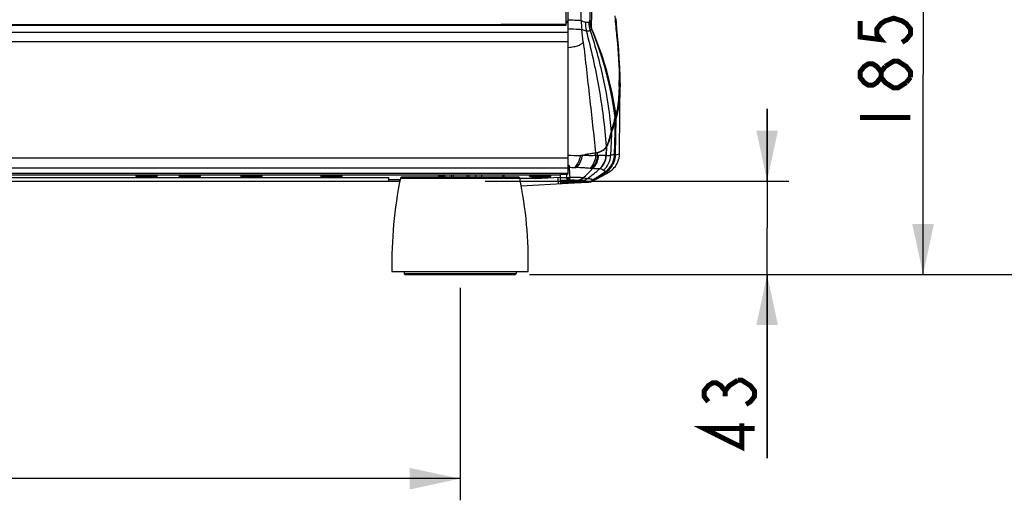
# Model space of a CAD drawing. Units: millimetres. Extents: x 0 to 420, y 0 to 297.
# Drawn here: x 143 to 211, y 166 to 199 of the extents above; entities that cross this region are included whole.
import ezdxf

# ---------------------------------------------------------------- set-up
doc = ezdxf.new("R2010")
doc.units = ezdxf.units.MM
doc.header["$LTSCALE"] = 23.1
doc.layers.get('0').update_dxf_attribs({"linetype": 'CONTINUOUS'})
doc.styles.get("Standard").update_dxf_attribs({"font": 'txt', "width": 0.85})
doc.dimstyles.new('DIMSTYLE_1', dxfattribs={"dimtxt": 3.5, "dimasz": 3.5, "dimexe": 0.18, "dimexo": 0.0625, "dimgap": 0.09, "dimtad": 1, "dimdec": 0, "dimlfac": 6.666667, "dimdsep": 46, "dimtxsty": 'STANDARD', "dimblk": '_FILLED', "dimblk1": '_FILLED', "dimblk2": '_FILLED', "dimcen": 0.09, "dimadec": 0, "dimazin": 0, "dimtp": 0.3, "dimtm": 0.3, "dimtfac": 1, "dimtdec": 0, "dimtofl": 0, "dimtmove": 0, "dimatfit": 3, "dimldrblk": '_FILLED', "dimfxl": 1, "dimtolj": 1, "dimarcsym": 0})
doc.dimstyles.new('DIMSTYLE_2', dxfattribs={"dimtxt": 3.5, "dimasz": 3.5, "dimexe": 0.18, "dimexo": 0.0625, "dimgap": 0.09, "dimtad": 1, "dimdec": 0, "dimlfac": 6.666667, "dimdsep": 46, "dimtxsty": 'STANDARD', "dimblk": '_FILLED', "dimblk1": '_FILLED', "dimblk2": '_FILLED', "dimcen": 0.09, "dimadec": 0, "dimazin": 0, "dimtp": 0.5, "dimtm": 0.5, "dimtfac": 1, "dimtdec": 0, "dimtofl": 0, "dimtmove": 0, "dimatfit": 3, "dimldrblk": '_FILLED', "dimfxl": 1, "dimtolj": 1, "dimarcsym": 0})
doc.dimstyles.new('DIMSTYLE_3', dxfattribs={"dimtxt": 3.5, "dimasz": 3.5, "dimexe": 0.18, "dimexo": 0.0625, "dimgap": 0.09, "dimtad": 1, "dimdec": 0, "dimlfac": 6.666667, "dimdsep": 46, "dimtxsty": 'STANDARD', "dimblk": '_FILLED', "dimblk1": '_FILLED', "dimblk2": '_FILLED', "dimcen": 0.09, "dimadec": 0, "dimazin": 0, "dimtp": 0.8, "dimtm": 0.8, "dimtfac": 1, "dimtdec": 0, "dimtofl": 0, "dimtmove": 0, "dimatfit": 3, "dimldrblk": '_FILLED', "dimfxl": 1, "dimtolj": 1, "dimarcsym": 0})

# ---------------------------------------------------------------- blocks, each defined once
blk = doc.blocks.new('_FILLED')
at = {"color": 0, "linetype": 'BYBLOCK'}
blk.add_solid([(0, 0), (-1, 0.214), (-1, -0.214)], dxfattribs=at)
blk = doc.blocks.new('*D2')
at = {"color": 2, "linetype": 'CONTINUOUS'}
for p, q in [((47.627, 180.674), (47.627, 166.027)), ((173.628, 180.749), (173.628, 166.027)), ((47.627, 167.527), (110.627, 167.527)), ((173.628, 167.527), (110.627, 167.527))]:
    blk.add_line(p, q, dxfattribs=at)
at = {"color": 2, "linetype": 'CONTINUOUS', "xscale": 3.5, "yscale": 3.5, "zscale": 3.5, "rotation": 180}
blk.add_blockref('_FILLED', (47.627, 167.527), dxfattribs=at)
at = {"color": 2, "linetype": 'CONTINUOUS', "xscale": 3.5, "yscale": 3.5, "zscale": 3.5}
blk.add_blockref('_FILLED', (173.628, 167.527), dxfattribs=at)
blk = doc.blocks.new('*D6')
at = {"color": 2, "linetype": 'CONTINUOUS'}
for p, q in [((194.925, 188.154), (194.925, 193.154)), ((194.925, 193.154), (194.925, 184.914)), ((175.377, 188.154), (196.425, 188.154)), ((194.925, 168.954), (194.925, 184.914)), ((178.437, 181.674), (196.425, 181.674)), ((194.925, 181.674), (194.925, 168.954))]:
    blk.add_line(p, q, dxfattribs=at)
at = {"color": 2, "linetype": 'CONTINUOUS', "xscale": 3.5, "yscale": 3.5, "zscale": 3.5}
for p, rotation in [((194.925, 188.154), 270), ((194.925, 181.674), 90)]:
    blk.add_blockref('_FILLED', p, dxfattribs=dict(at, rotation=rotation))
blk = doc.blocks.new('*D7')
at = {"color": 2, "linetype": 'CONTINUOUS'}
for p, q in [((181.977, 209.409), (207.243, 209.409)), ((205.743, 209.409), (205.743, 195.542)), ((205.743, 181.674), (205.743, 195.542)), ((178.437, 181.674), (207.243, 181.674))]:
    blk.add_line(p, q, dxfattribs=at)
at = {"color": 2, "linetype": 'CONTINUOUS', "xscale": 3.5, "yscale": 3.5, "zscale": 3.5}
for p, rotation in [((205.743, 209.409), 90), ((205.743, 181.674), 270)]:
    blk.add_blockref('_FILLED', p, dxfattribs=dict(at, rotation=rotation))
blk = doc.blocks.new('*D8')
at = {"color": 2, "linetype": 'CONTINUOUS'}
for p, q in [((182.127, 251.39), (219.374, 251.39)), ((217.874, 251.39), (217.874, 216.532)), ((217.874, 181.674), (217.874, 216.532)), ((178.437, 181.674), (219.374, 181.674))]:
    blk.add_line(p, q, dxfattribs=at)
at = {"color": 2, "linetype": 'CONTINUOUS', "xscale": 3.5, "yscale": 3.5, "zscale": 3.5}
for p, rotation in [((217.874, 251.39), 90), ((217.874, 181.674), 270)]:
    blk.add_blockref('_FILLED', p, dxfattribs=dict(at, rotation=rotation))

msp = doc.modelspace()

# ---------------------------------------------------------------- linework, layer by layer
at = {"color": 7, "linetype": 'CONTINUOUS'}
for p, q in [((180.977, 198.973), (180.977, 209.409)), ((181.127, 188.681), (181.127, 209.441)), ((182.626, 207.702), (182.625, 199.312)), ((40.277, 198.973), (180.977, 198.973)), ((180.977, 199.021), (176.477, 199.021)), ((180.977, 199.252), (181.127, 199.252)), ((184.4, 192.348), (184.346, 190.005)), ((184.115, 191.56), (184.115, 191.562)), ((183.791, 190.585), (183.791, 190.585)), ((183.793, 190.556), (183.793, 190.556)), ((183.746, 189.922), (183.745, 189.922)), ((180.56, 188.574), (40.697, 188.574)), ((151.127, 188.513), (151.127, 188.529)), ((152.627, 188.513), (152.627, 188.529)), ((154.127, 188.513), (154.127, 188.529)), ((155.627, 188.513), (155.627, 188.529)), ((158.402, 188.513), (158.402, 188.529)), ((159.902, 188.513), (159.902, 188.529)), ((163.952, 188.513), (163.952, 188.529)), ((165.452, 188.513), (165.452, 188.529)), ((172.127, 188.513), (172.127, 188.529)), ((172.539, 188.424), (172.539, 188.574)), ((172.542, 188.574), (172.542, 188.424)), ((173.023, 188.424), (173.023, 188.574)), ((173.145, 188.574), (173.145, 188.424)), ((174.108, 188.424), (174.108, 188.574)), ((174.23, 188.574), (174.23, 188.424)), ((174.712, 188.424), (174.712, 188.574)), ((174.714, 188.424), (174.714, 188.574)), ((175.127, 188.419), (175.127, 188.574)), ((178.427, 188.513), (178.427, 188.529)), ((179.927, 188.513), (179.927, 188.529)), ((180.557, 188.576), (180.557, 188.047)), ((180.602, 188.63), (181.04, 188.641)), ((181.04, 188.641), (181.083, 188.643)), ((51.806, 188.154), (169.448, 188.154)), ((52.577, 188.394), (168.677, 188.394)), ((168.677, 188.154), (168.677, 188.394)), ((168.677, 188.274), (169.489, 188.274)), ((177.691, 188.424), (169.563, 188.424)), ((179.432, 188.394), (178.922, 188.394)), ((180.704, 188.048), (180.979, 188.053)), ((181.116, 188.156), (181.116, 188.136)), ((181.116, 188.055), (181.116, 188.052)), ((181.136, 188.156), (181.137, 188.137)), ((181.137, 188.137), (181.137, 188.134)), ((181.137, 188.053), (181.137, 188.052)), ((181.137, 188.052), (181.137, 188.052)), ((181.137, 188.052), (181.137, 188.052)), ((181.137, 188.052), (181.137, 188.051)), ((181.137, 188.051), (181.137, 188.049)), ((168.902, 181.899), (178.352, 181.899))]:
    msp.add_line(p, q, dxfattribs=at)
at = {"color": 6, "linetype": 'CONTINUOUS'}
for p, q in [((181.116, 199.252), (181.116, 201.883)), ((182.627, 199.243), (182.626, 199.269)), ((182.627, 199.269), (182.627, 199.312)), ((184.51, 198.713), (184.443, 199.422)), ((176.627, 188.574), (176.627, 188.424)), ((183.66, 188.602), (183.805, 188.685)), ((183.805, 188.685), (183.959, 188.777)), ((177.869, 187.829), (181.13, 188)), ((178.877, 188.333), (180.553, 188.421)), ((180.402, 188.413), (180.426, 187.963)), ((181.128, 188.05), (181.131, 188)), ((181.138, 188.037), (181.136, 188.017)), ((182.476, 188.071), (182.5, 188.07)), ((182.476, 188.071), (182.476, 188.071)), ((182.5, 188.072), (182.564, 188.08)), ((182.5, 188.07), (182.502, 188.07)), ((182.564, 188.08), (182.629, 188.093)), ((182.761, 188.14), (182.908, 188.21)), ((182.782, 188.164), (182.81, 188.18)), ((169.742, 181.899), (169.742, 181.749)), ((177.512, 181.899), (177.512, 181.749))]:
    msp.add_line(p, q, dxfattribs=at)
at = {"color": 9, "linetype": 'CONTINUOUS'}
for p, q in [((184.351, 199.605), (184.377, 199.342)), ((44.777, 199.021), (176.477, 199.021)), ((181.127, 199.124), (180.977, 199.124)), ((182.627, 199.269), (182.626, 199.269)), ((182.725, 198.791), (182.724, 198.79)), ((182.748, 198.739), (182.725, 198.791)), ((40.127, 198.485), (181.127, 198.485)), ((182.743, 198.738), (182.743, 198.738)), ((181.127, 197.814), (40.127, 197.814)), ((181.127, 197.426), (181.135, 197.426)), ((184.724, 194.936), (184.724, 194.935)), ((184.289, 193.264), (184.288, 193.272)), ((184.326, 192.324), (184.346, 192.401)), ((184.345, 190.005), (184.4, 192.349)), ((184.346, 192.401), (184.388, 192.564)), ((184.389, 192.564), (184.388, 192.564)), ((184.456, 192.508), (184.395, 192.51)), ((184.4, 192.348), (184.4, 192.349)), ((184.404, 190.004), (184.456, 192.508)), ((184.119, 191.433), (184.065, 189.932)), ((184.119, 191.435), (184.133, 191.481)), ((184.133, 191.481), (184.153, 191.548)), ((184.153, 191.548), (184.154, 191.55)), ((183.789, 190.579), (183.791, 190.584)), ((182.096, 189.958), (182.096, 189.941)), ((183.017, 189.928), (183.025, 190.109)), ((183.13, 190.131), (183.133, 189.933)), ((183.768, 190.491), (183.746, 189.922)), ((183.793, 190.527), (183.769, 189.921)), ((184.346, 190.005), (184.345, 190.005)), ((184.403, 189.974), (184.345, 189.976)), ((184.403, 189.974), (184.686, 190.05)), ((184.403, 189.974), (184.404, 190.004)), ((40.127, 189.768), (181.127, 189.768)), ((181.127, 189.054), (40.127, 189.054)), ((40.127, 188.709), (181.127, 188.709)), ((152.627, 188.529), (151.127, 188.529)), ((151.127, 188.513), (152.627, 188.513)), ((155.627, 188.529), (154.127, 188.529)), ((154.127, 188.513), (155.627, 188.513)), ((159.902, 188.529), (158.402, 188.529)), ((158.402, 188.513), (159.902, 188.513)), ((165.452, 188.529), (163.952, 188.529)), ((163.952, 188.513), (165.452, 188.513)), ((172.539, 188.529), (172.127, 188.529)), ((172.127, 188.513), (172.539, 188.513)), ((179.927, 188.529), (178.427, 188.529)), ((178.427, 188.513), (179.927, 188.513)), ((183.307, 188.997), (183.306, 188.997)), ((183.609, 188.747), (183.633, 188.763)), ((183.725, 188.829), (183.725, 188.829)), ((183.761, 188.776), (183.96, 188.777)), ((151.161, 188.469), (152.593, 188.469)), ((154.161, 188.469), (155.593, 188.469)), ((158.436, 188.469), (159.868, 188.469)), ((163.986, 188.469), (165.418, 188.469)), ((169.489, 188.364), (177.764, 188.364)), ((172.161, 188.469), (172.539, 188.469)), ((178.461, 188.469), (179.893, 188.469)), ((180.557, 188.396), (181.015, 188.403)), ((180.557, 188.222), (181.113, 188.232)), ((180.557, 188.183), (181.116, 188.193)), ((180.557, 188.146), (181.116, 188.156)), ((181.116, 188.232), (181.116, 188.157)), ((181.133, 188), (182.455, 188.07)), ((181.136, 188.156), (182.085, 188.206)), ((181.137, 188.194), (181.769, 188.227)), ((181.137, 188.049), (182.449, 188.118)), ((181.755, 188.227), (181.769, 188.227)), ((182.085, 188.206), (182.085, 188.206)), ((182.156, 188.374), (182.171, 188.373)), ((182.446, 188.121), (182.449, 188.118)), ((182.479, 188.345), (182.48, 188.345)), ((182.761, 188.14), (182.782, 188.164)), ((182.765, 188.21), (182.772, 188.195)), ((182.787, 188.222), (182.787, 188.222)), ((169.742, 181.749), (177.512, 181.749)), ((169.817, 181.674), (177.437, 181.674))]:
    msp.add_line(p, q, dxfattribs=at)
at = {"color": 2, "linetype": 'CONTINUOUS', "const_width": 0.35}
for points in [[(201.368, 199.26), (201.368, 198.145), (202.826, 197.959), (202.535, 198.331), (202.535, 198.702), (202.826, 199.074), (203.118, 199.26), (203.701, 199.446), (204.285, 199.26), (204.576, 199.074), (204.868, 198.702), (204.868, 198.331), (204.576, 197.959), (204.285, 197.773)], [(202.826, 195.356), (202.535, 194.984), (202.243, 194.798), (201.951, 194.798), (201.66, 194.984), (201.368, 195.356), (201.368, 195.727), (201.66, 196.099), (201.951, 196.285), (202.243, 196.285), (202.535, 196.099), (202.826, 195.727)], [(204.576, 194.984), (203.993, 194.612), (203.701, 194.612), (203.41, 194.798), (203.118, 194.984), (202.826, 195.356), (202.826, 195.727), (203.118, 196.099)], [(203.118, 196.099), (203.701, 196.471), (203.993, 196.471), (204.285, 196.285), (204.576, 196.099), (204.868, 195.727), (204.868, 195.356)], [(204.868, 195.356), (204.576, 194.984)], [(201.368, 192.567), (204.868, 192.567)], [(190.841, 172.859), (190.55, 173.231), (190.55, 173.602), (190.841, 173.974), (191.133, 174.16), (191.425, 174.16), (191.716, 173.974), (192.008, 173.602), (192.3, 173.974), (192.883, 174.346)], [(192.883, 174.346), (193.175, 174.346), (193.466, 174.16), (193.758, 173.974), (194.05, 173.602), (194.05, 173.231), (193.758, 172.859), (193.466, 172.673)], [(192.008, 173.231), (192.008, 173.602)], [(194.05, 170.999), (190.55, 170.999), (193.175, 169.698), (193.175, 171.371)]]:
    msp.add_lwpolyline(points, dxfattribs=at)
at = {"color": 7, "linetype": 'CONTINUOUS'}
for points in [[(182.743, 198.738), (182.729, 198.773), (182.702, 198.851), (182.679, 198.928), (182.66, 199.004), (182.645, 199.078), (182.634, 199.151), (182.628, 199.222), (182.625, 199.291), (182.625, 199.312)], [(184.389, 192.564), (184.301, 193.196), (184.184, 193.885), (184.045, 194.578), (183.883, 195.275), (183.697, 195.975), (183.488, 196.677), (183.256, 197.38), (183, 198.085), (182.743, 198.738)], [(182.787, 188.222), (182.865, 188.268), (182.986, 188.34), (183.105, 188.413), (183.221, 188.487), (183.336, 188.561), (183.448, 188.636), (183.558, 188.711), (183.665, 188.786), (183.725, 188.829)]]:
    msp.add_lwpolyline(points, dxfattribs=at)
at = {"color": 6, "linetype": 'CONTINUOUS'}
for points in [[(184.724, 194.936), (184.721, 195.438), (184.703, 196.037), (184.672, 196.66), (184.628, 197.311), (184.574, 197.994), (184.51, 198.713)], [(184.686, 190.05), (184.708, 192.934), (184.724, 194.935)], [(183.959, 188.777), (183.987, 188.794), (184.046, 188.833), (184.11, 188.881), (184.18, 188.939), (184.253, 189.008), (184.325, 189.087), (184.395, 189.175), (184.462, 189.274), (184.523, 189.382), (184.576, 189.498), (184.62, 189.621), (184.654, 189.754), (184.676, 189.893), (184.686, 190.05)], [(182.908, 188.21), (183.061, 188.285), (183.213, 188.361), (183.364, 188.44), (183.512, 188.52), (183.66, 188.602)], [(182.629, 188.093), (182.692, 188.112), (182.754, 188.137), (182.761, 188.14)]]:
    msp.add_lwpolyline(points, dxfattribs=at)
at = {"color": 9, "linetype": 'CONTINUOUS'}
for centre, radius, start, end in [((184.598, 199.161), 2.281, 179.90425, 194.82022), ((-34.166, 172.274), 217.834, 6.73034, 6.95831), ((184.343, 199.391), 1.727, 201.99924, 202.21441), ((157.572, 188.455), 27.191, 20.70418, 22.22016), ((158.255, 188.715), 26.46, 20.01486, 20.70032), ((159.493, 189.155), 25.146, 16.10062, 20.0389), ((160.299, 189.399), 24.304, 15.80424, 16.07453), ((160.518, 189.46), 24.076, 14.41587, 15.80597), ((160.742, 189.519), 23.845, 14.1135, 14.4141), ((160.969, 189.575), 23.611, 12.65666, 14.11538), ((161.19, 189.625), 23.385, 12.39756, 12.65469), ((168.564, 195.139), 16.099, 358.51624, 359.18678), ((167.361, 195.156), 17.302, 359.18673, 359.82547), ((161.318, 189.653), 23.253, 10.82553, 12.39864), ((161.436, 189.676), 23.134, 10.66135, 10.82432), ((161.573, 189.701), 22.994, 8.93464, 10.66294), ((161.856, 189.746), 22.708, 7.12959, 8.91459), ((182.956, 192.536), 1.501, 358.95576, 8.07167), ((182.946, 192.379), 1.453, 358.80098, 7.31083), ((183.028, 191.065), 0.903, 324.86451, 327.44762), ((183.006, 191.054), 0.947, 326.26508, 328.35971), ((181.752, 222.657), 32.718, 268.90426, 270.37695), ((176.65, 227.627), 38.061, 278.03204, 278.22787), ((181.811, 206.956), 17.017, 270.52593, 270.95806), ((181.457, 194.698), 4.783, 277.67754, 280.08211), ((183.115, 193.029), 3.097, 270.3317, 271.614), ((182.447, 189.971), 1.299, 311.37389, 357.83605), ((182.448, 189.972), 1.299, 311.36683, 357.82927), ((182.466, 189.974), 1.303, 311.29039, 357.70516), ((182.663, 189.982), 1.404, 310.18279, 357.97501), ((182.855, 190.04), 1.491, 305.70434, 358.69054), ((183.659, 187.685), 2.239, 87.19856, 87.77726), ((183.337, 190.506), 0.43, 358.10893, 5.15169), ((183.042, 191.029), 0.903, 323.44429, 326.23315), ((182.906, 190.007), 1.498, 354.25539, 358.75231), ((182.904, 190.007), 1.5, 309.34797, 354.2768), ((173.037, 189.364), 8.035, 353.13118, 354.35809), ((173.067, 189.361), 8.005, 354.35861, 354.84579), ((181.075, 189.826), 0.717, 274.13647, 278.85361), ((182.343, 205.945), 16.867, 266.0628, 267.35917), ((182.276, 204.787), 15.707, 267.40948, 267.82344), ((177.844, 193.438), 6.651, 310.41141, 318.36422), ((176.594, 196.649), 10.178, 305.33008, 311.25542), ((182.838, 190.794), 1.775, 266.97512, 269.2681), ((176.847, 198.445), 11.824, 301.66818, 303.01203), ((176.967, 198.259), 11.601, 303.01572, 303.20878), ((182.967, 185.876), 3.139, 83.41841, 83.79133), ((177.016, 198.185), 11.513, 303.20846, 303.65305), ((177.064, 198.113), 11.427, 303.65338, 303.84304), ((177.108, 198.046), 11.346, 303.84273, 304.30501), ((177.151, 197.983), 11.27, 304.30534, 304.47822), ((177.196, 197.919), 11.192, 304.47785, 304.96458), ((177.287, 197.788), 11.033, 305.11238, 305.69745), ((182.906, 190.004), 1.496, 304.8548, 309.36071), ((181.095, 188.76), 0.528, 271.98315, 276.05194), ((176.55, 198.933), 12.394, 300.21025, 300.71604), ((176.618, 198.818), 12.261, 300.71634, 301.05669), ((176.668, 198.735), 12.164, 301.05676, 301.34711), ((176.717, 198.655), 12.07, 301.34707, 301.67167)]:
    msp.add_arc(centre, radius, start, end, dxfattribs=at)
at = {"color": 6, "linetype": 'CONTINUOUS'}
for centre, radius, start, end in [((183.826, 199.268), 1.199, 201.13075, 203.43351), ((168.661, 189.362), 7.992, 353.50599, 354.33373), ((177.085, 198.366), 11.685, 299.81624, 304.22082), ((177.089, 198.36), 11.678, 304.2217, 304.84339), ((170.641, 189.141), 6, 353.12962, 353.46949), ((182.416, 188.821), 0.752, 273.01475, 284.61409), ((182.416, 188.819), 0.75, 284.62944, 287.53788), ((182.415, 188.82), 0.752, 287.55337, 299.18602), ((177.087, 198.363), 11.681, 299.33669, 299.8155), ((169.817, 181.749), 0.075, 180, 270.00085), ((177.437, 181.749), 0.075, 270, 360)]:
    msp.add_arc(centre, radius, start, end, dxfattribs=at)
at = {"color": 7, "linetype": 'CONTINUOUS'}
for centre, radius, start, end in [((182.935, 192.382), 1.466, 358.68066, 7.12162), ((183.143, 191.464), 0.976, 358.16175, 5.61941), ((183.338, 190.544), 0.455, 357.96444, 5.18268), ((183.338, 190.544), 0.455, 4.3805, 5.18299), ((183.338, 190.544), 0.455, 1.52971, 4.38037), ((182.563, 192.435), 2.372, 281.24483, 283.84292), ((182.855, 190.04), 1.491, 305.68551, 358.67336), ((151.172, 188.529), 0.045, 90, 180), ((151.172, 188.513), 0.045, 180, 256.19733), ((152.582, 188.529), 0.045, 0, 90), ((152.582, 188.513), 0.045, 283.80267, 360), ((154.172, 188.529), 0.045, 90, 180), ((154.172, 188.513), 0.045, 180, 256.19733), ((155.582, 188.529), 0.045, 0, 90), ((155.582, 188.513), 0.045, 283.80267, 360), ((158.447, 188.529), 0.045, 90, 180), ((158.447, 188.513), 0.045, 180, 256.19733), ((159.857, 188.529), 0.045, 0, 90), ((159.857, 188.513), 0.045, 283.80267, 360), ((163.997, 188.529), 0.045, 95, 180), ((163.997, 188.513), 0.045, 180, 256.19733), ((165.407, 188.529), 0.045, 0, 90), ((165.407, 188.513), 0.045, 283.80267, 360), ((172.172, 188.529), 0.045, 90, 180), ((172.172, 188.513), 0.045, 180, 256.19733), ((178.472, 188.529), 0.045, 90, 180), ((178.472, 188.513), 0.045, 180, 256.19733), ((179.882, 188.529), 0.045, 0, 90), ((179.882, 188.513), 0.045, 283.80267, 360), ((180.633, 188.576), 0.0765, 163.88786, 179.96266), ((151.877, 191.383), 3, 256.19733, 265.12398), ((151.877, 191.383), 3, 274.87602, 283.80267), ((154.877, 191.383), 3, 256.19733, 265.12398), ((154.877, 191.383), 3, 274.87602, 283.80267), ((159.152, 191.383), 3, 256.19733, 265.12398), ((159.152, 191.383), 3, 274.87602, 283.80267), ((164.702, 191.383), 3, 256.19733, 265.12398), ((164.702, 191.383), 3, 274.87602, 283.80267), ((197.695, 182.541), 28.8, 168.33571, 181.27826), ((169.563, 188.349), 0.075, 90, 168.33571), ((172.877, 191.383), 3, 256.19733, 260.54534), ((177.691, 188.349), 0.075, 11.66429, 90), ((149.559, 182.541), 28.8, 358.72174, 11.66429), ((179.177, 191.383), 3, 256.19733, 265.12398), ((179.177, 191.383), 3, 274.87602, 283.80267)]:
    msp.add_arc(centre, radius, start, end, dxfattribs=at)
at = {"color": 9, "linetype": 'CONTINUOUS'}
for points, knots in [([(182.731, 198.853), (182.749, 199.092), (182.765, 199.763), (182.783, 200.434), (182.791, 200.866)], [0, 0, 0, 0, 0.356533, 1, 1, 1, 1]), ([(182.029, 199.261), (182.029, 199.328), (182.029, 199.611), (182.03, 199.894), (182.031, 200.111)], [0, 0, 0, 0, 0.235866, 1, 1, 1, 1]), ([(182.029, 199.261), (181.974, 199.281), (181.874, 199.284), (181.724, 199.293), (181.481, 199.3), (181.277, 199.302), (181.127, 199.302)], [0, 0, 0, 0, 0.194454, 0.324379, 0.501233, 1, 1, 1, 1]), ([(182.318, 199.165), (182.296, 199.17), (182.198, 199.197), (182.103, 199.232), (182.029, 199.261)], [0, 0, 0, 0, 0.216141, 1, 1, 1, 1]), ([(182.547, 199.161), (182.518, 199.146), (182.437, 199.138), (182.361, 199.154), (182.318, 199.165)], [0, 0, 0, 0, 0.418375, 1, 1, 1, 1]), ([(182.625, 199.311), (182.621, 199.278), (182.612, 199.218), (182.569, 199.172), (182.547, 199.161)], [0, 0, 0, 0, 0.572643, 1, 1, 1, 1]), ([(184.377, 199.342), (184.42, 198.919), (184.561, 197.51), (184.666, 196.095), (184.663, 195.103)], [0, 0, 0, 0, 0.300054, 1, 1, 1, 1]), ([(181.127, 198.703), (181.374, 198.704), (181.686, 198.703), (181.999, 198.677), (182.064, 198.664)], [0, 0, 0, 0, 0.788965, 1, 1, 1, 1]), ([(182.064, 198.664), (182.1, 198.657), (182.21, 198.629), (182.318, 198.591), (182.393, 198.578)], [0, 0, 0, 0, 0.326547, 1, 1, 1, 1]), ([(182.393, 198.578), (182.444, 198.569), (182.532, 198.559), (182.621, 198.576), (182.654, 198.593)], [0, 0, 0, 0, 0.577838, 1, 1, 1, 1]), ([(183.792, 190.585), (183.678, 191.934), (183.332, 194.624), (182.74, 197.269), (182.393, 198.578)], [0, 0, 0, 0, 0.500001, 1, 1, 1, 1]), ([(182.654, 198.593), (182.679, 198.606), (182.724, 198.648), (182.74, 198.707), (182.743, 198.738)], [0, 0, 0, 0, 0.474299, 1, 1, 1, 1]), ([(182.654, 198.593), (183.021, 197.453), (183.645, 195.134), (184.004, 192.757), (184.115, 191.562)], [0, 0, 0, 0, 0.499346, 1, 1, 1, 1]), ([(181.135, 197.426), (181.263, 197.437), (181.5, 197.467), (181.778, 197.533), (181.955, 197.606), (182.052, 197.664), (182.122, 197.731), (182.153, 197.78), (182.167, 197.804)], [0, 0, 0, 0, 0.340342, 0.630913, 0.748838, 0.846519, 0.927076, 1, 1, 1, 1]), ([(182.167, 197.804), (182.319, 196.519), (182.606, 193.954), (182.887, 191.389), (183.025, 190.109)], [0, 0, 0, 0, 0.501235, 1, 1, 1, 1]), ([(184.657, 194.722), (184.653, 194.543), (184.624, 193.881), (184.544, 193.22), (184.442, 192.746)], [0, 0, 0, 0, 0.269886, 1, 1, 1, 1]), ([(184.724, 194.935), (184.722, 194.707), (184.699, 193.893), (184.601, 193.077), (184.457, 192.508)], [0, 0, 0, 0, 0.2801, 1, 1, 1, 1]), ([(184.442, 192.746), (184.439, 192.746), (184.414, 192.742), (184.389, 192.738), (184.366, 192.734)], [0, 0, 0, 0, 0.100973, 1, 1, 1, 1]), ([(184.115, 191.562), (184.132, 191.623), (184.202, 191.877), (184.275, 192.131), (184.326, 192.324)], [0, 0, 0, 0, 0.241336, 1, 1, 1, 1]), ([(184.154, 191.55), (184.174, 191.615), (184.256, 191.881), (184.34, 192.147), (184.4, 192.349)], [0, 0, 0, 0, 0.246138, 1, 1, 1, 1]), ([(183.792, 190.585), (183.876, 190.727), (183.982, 191.058), (184.068, 191.388), (184.115, 191.56)], [0, 0, 0, 0, 0.480713, 1, 1, 1, 1]), ([(183.812, 190.557), (183.889, 190.683), (183.989, 190.981), (184.073, 191.277), (184.119, 191.433)], [0, 0, 0, 0, 0.477188, 1, 1, 1, 1]), ([(181.968, 189.94), (181.956, 189.857), (181.888, 189.551), (181.732, 189.257), (181.566, 189.096)], [0, 0, 0, 0, 0.26568, 1, 1, 1, 1]), ([(182.096, 189.941), (182.084, 189.858), (182.016, 189.547), (181.851, 189.252), (181.68, 189.091)], [0, 0, 0, 0, 0.263009, 1, 1, 1, 1]), ([(183.017, 189.928), (182.9, 189.918), (182.698, 189.908), (182.392, 189.927), (182.202, 189.936), (182.096, 189.941)], [0, 0, 0, 0, 0.383166, 0.653554, 1, 1, 1, 1]), ([(183.017, 189.928), (183.014, 189.761), (182.941, 189.425), (182.744, 189.144), (182.623, 189.03)], [0, 0, 0, 0, 0.501969, 1, 1, 1, 1]), ([(183.133, 189.933), (183.133, 189.764), (183.064, 189.423), (182.866, 189.137), (182.744, 189.022)], [0, 0, 0, 0, 0.501689, 1, 1, 1, 1]), ([(183.202, 189.934), (183.203, 189.764), (183.135, 189.423), (182.937, 189.135), (182.815, 189.019)], [0, 0, 0, 0, 0.501574, 1, 1, 1, 1]), ([(183.133, 189.933), (183.124, 189.933), (183.085, 189.932), (183.046, 189.93), (183.017, 189.928)], [0, 0, 0, 0, 0.235799, 1, 1, 1, 1]), ([(183.13, 190.131), (183.176, 190.141), (183.259, 190.162), (183.405, 190.205), (183.543, 190.281), (183.675, 190.379), (183.74, 190.454), (183.768, 190.491)], [0, 0, 0, 0, 0.186358, 0.344512, 0.605423, 0.815283, 1, 1, 1, 1]), ([(183.168, 190.148), (183.246, 190.17), (183.387, 190.208), (183.554, 190.316), (183.679, 190.423), (183.74, 190.504), (183.766, 190.544)], [0, 0, 0, 0, 0.330046, 0.589884, 0.804936, 1, 1, 1, 1]), ([(183.745, 189.922), (183.684, 189.926), (183.574, 189.925), (183.393, 189.937), (183.273, 189.936), (183.202, 189.934)], [0, 0, 0, 0, 0.337218, 0.609053, 1, 1, 1, 1]), ([(184.065, 189.932), (184.021, 189.924), (183.953, 189.913), (183.853, 189.917), (183.8, 189.92), (183.769, 189.921)], [0, 0, 0, 0, 0.457638, 0.688764, 1, 1, 1, 1]), ([(184.345, 190.005), (184.322, 189.999), (184.229, 189.972), (184.136, 189.947), (184.065, 189.932)], [0, 0, 0, 0, 0.253571, 1, 1, 1, 1]), ([(181.127, 189.286), (181.15, 189.263), (181.188, 189.213), (181.195, 189.145), (181.185, 189.118)], [0, 0, 0, 0, 0.530822, 1, 1, 1, 1]), ([(181.185, 189.118), (181.188, 189.06), (181.202, 188.831), (181.222, 188.603), (181.239, 188.433)], [0, 0, 0, 0, 0.254611, 1, 1, 1, 1]), ([(182.623, 189.03), (182.505, 189.042), (182.302, 189.064), (181.987, 189.08), (181.79, 189.09), (181.68, 189.091)], [0, 0, 0, 0, 0.375033, 0.648971, 1, 1, 1, 1]), ([(182.744, 189.022), (182.735, 189.022), (182.694, 189.024), (182.654, 189.027), (182.623, 189.03)], [0, 0, 0, 0, 0.233096, 1, 1, 1, 1]), ([(183.306, 188.997), (183.253, 189.005), (183.089, 189.01), (182.926, 189.014), (182.815, 189.019)], [0, 0, 0, 0, 0.324038, 1, 1, 1, 1]), ([(183.568, 188.91), (183.552, 188.918), (183.476, 188.956), (183.393, 188.985), (183.326, 188.994)], [0, 0, 0, 0, 0.208393, 1, 1, 1, 1]), ([(183.568, 188.91), (183.582, 188.903), (183.635, 188.878), (183.687, 188.85), (183.725, 188.829)], [0, 0, 0, 0, 0.263631, 1, 1, 1, 1]), ([(183.761, 188.776), (183.764, 188.781), (183.745, 188.803), (183.739, 188.82), (183.731, 188.834)], [0, 0, 0, 0, 0.273064, 1, 1, 1, 1]), ([(181.015, 188.403), (181.014, 188.393), (181.014, 188.36), (181.02, 188.326), (181.03, 188.304)], [0, 0, 0, 0, 0.289335, 1, 1, 1, 1]), ([(181.03, 188.304), (181.051, 188.308), (181.134, 188.328), (181.213, 188.367), (181.267, 188.403)], [0, 0, 0, 0, 0.244605, 1, 1, 1, 1]), ([(181.03, 188.304), (181.04, 188.285), (181.061, 188.252), (181.097, 188.234), (181.113, 188.232)], [0, 0, 0, 0, 0.568518, 1, 1, 1, 1]), ([(181.113, 188.232), (181.114, 188.232), (181.115, 188.232), (181.116, 188.232), (181.116, 188.232)], [0, 0, 0, 0, 0.66695, 1, 1, 1, 1]), ([(181.137, 188.158), (181.135, 188.163), (181.139, 188.175), (181.137, 188.187), (181.137, 188.194)], [0, 0, 0, 0, 0.433203, 1, 1, 1, 1]), ([(181.137, 188.194), (181.136, 188.198), (181.138, 188.206), (181.136, 188.219), (181.14, 188.228), (181.137, 188.232)], [0, 0, 0, 0, 0.364343, 0.609878, 1, 1, 1, 1]), ([(181.151, 188.235), (181.153, 188.234), (181.142, 188.233), (181.139, 188.232), (181.137, 188.232)], [0, 0, 0, 0, 0.544892, 1, 1, 1, 1]), ([(181.137, 188.232), (181.222, 188.232), (181.427, 188.232), (181.633, 188.231), (181.755, 188.227)], [0, 0, 0, 0, 0.41016, 1, 1, 1, 1]), ([(182.156, 188.374), (182.074, 188.379), (181.915, 188.413), (181.692, 188.413), (181.476, 188.406), (181.341, 188.404), (181.267, 188.403)], [0, 0, 0, 0, 0.274799, 0.544557, 0.749736, 1, 1, 1, 1]), ([(181.769, 188.227), (181.81, 188.226), (181.915, 188.222), (182.021, 188.215), (182.085, 188.208)], [0, 0, 0, 0, 0.389331, 1, 1, 1, 1]), ([(182.085, 188.206), (182.174, 188.199), (182.293, 188.186), (182.425, 188.149), (182.446, 188.121)], [0, 0, 0, 0, 0.71594, 1, 1, 1, 1]), ([(182.17, 188.373), (182.211, 188.371), (182.314, 188.364), (182.417, 188.355), (182.479, 188.345)], [0, 0, 0, 0, 0.389809, 1, 1, 1, 1]), ([(182.455, 188.07), (182.46, 188.07), (182.459, 188.096), (182.462, 188.108), (182.462, 188.121)], [0, 0, 0, 0, 0.263648, 1, 1, 1, 1]), ([(182.48, 188.345), (182.509, 188.341), (182.563, 188.334), (182.645, 188.323), (182.715, 188.309), (182.769, 188.288), (182.793, 188.253), (182.789, 188.231), (182.787, 188.222)], [0, 0, 0, 0, 0.242505, 0.448662, 0.681735, 0.828631, 0.920138, 1, 1, 1, 1]), ([(182.772, 188.195), (182.774, 188.191), (182.777, 188.181), (182.783, 188.172), (182.783, 188.165)], [0, 0, 0, 0, 0.382651, 1, 1, 1, 1]), ([(182.783, 188.165), (182.783, 188.165), (182.783, 188.164), (182.782, 188.164), (182.782, 188.164)], [0, 0, 0, 0, 0.578234, 1, 1, 1, 1])]:
    msp.add_open_spline(points, degree=3, knots=knots, dxfattribs=at)
for points in [[(182.029, 199.261), (182.029, 199.062), (182.042, 198.862), (182.064, 198.664)], [(182.547, 199.161), (182.546, 198.969), (182.595, 198.777), (182.654, 198.593)], [(182.625, 199.311), (182.625, 199.118), (182.669, 198.923), (182.741, 198.744)], [(182.725, 198.791), (182.728, 198.812), (182.729, 198.832), (182.731, 198.853)], [(184.442, 192.746), (184.156, 194.803), (183.569, 196.833), (182.748, 198.739)], [(181.015, 188.403), (181.09, 188.401), (181.167, 188.411), (181.239, 188.433)], [(181.116, 188.232), (181.123, 188.232), (181.13, 188.232), (181.137, 188.232)], [(181.116, 188.193), (181.123, 188.193), (181.13, 188.193), (181.137, 188.194)], [(181.116, 188.157), (181.123, 188.157), (181.13, 188.158), (181.137, 188.158)], [(181.267, 188.403), (181.254, 188.409), (181.24, 188.42), (181.239, 188.433)], [(181.755, 188.227), (181.897, 188.235), (182.042, 188.288), (182.156, 188.374)], [(181.769, 188.227), (181.911, 188.235), (182.056, 188.288), (182.17, 188.373)], [(182.085, 188.208), (182.224, 188.215), (182.366, 188.264), (182.48, 188.345)], [(182.085, 188.208), (182.224, 188.215), (182.366, 188.265), (182.479, 188.345)]]:
    msp.add_open_spline(points, degree=3, dxfattribs=at)
at = {"color": 7, "linetype": 'CONTINUOUS'}
for points, knots in [([(183.025, 190.109), (182.982, 190.1), (182.856, 190.073), (182.612, 190.035), (182.412, 190.003), (182.295, 189.989)], [0, 0, 0, 0, 0.179261, 0.521996, 1, 1, 1, 1]), ([(180.602, 188.63), (180.596, 188.63), (180.577, 188.626), (180.563, 188.609), (180.56, 188.597)], [0, 0, 0, 0, 0.322557, 1, 1, 1, 1]), ([(181.083, 188.643), (181.096, 188.643), (181.12, 188.655), (181.127, 188.678), (181.127, 188.688)], [0, 0, 0, 0, 0.583812, 1, 1, 1, 1]), ([(180.557, 188.044), (180.557, 188.043), (180.563, 188.045), (180.569, 188.043), (180.583, 188.044), (180.609, 188.044), (180.651, 188.045), (180.685, 188.045), (180.704, 188.046)], [0, 0, 0, 0, 0.019208, 0.075817, 0.167958, 0.291879, 0.616031, 1, 1, 1, 1]), ([(180.979, 188.051), (180.994, 188.051), (181.04, 188.052), (181.085, 188.052), (181.116, 188.052)], [0, 0, 0, 0, 0.31677, 1, 1, 1, 1]), ([(181.127, 188.055), (181.127, 188.056), (181.122, 188.054), (181.121, 188.055), (181.118, 188.055)], [0, 0, 0, 0, 0.252255, 1, 1, 1, 1]), ([(181.267, 188.403), (181.259, 188.389), (181.238, 188.37), (181.221, 188.336), (181.215, 188.308), (181.218, 188.287), (181.215, 188.269), (181.201, 188.253), (181.179, 188.242), (181.161, 188.236), (181.151, 188.234)], [0, 0, 0, 0, 0.214858, 0.376662, 0.50612, 0.590482, 0.663054, 0.746118, 0.861926, 1, 1, 1, 1])]:
    msp.add_open_spline(points, degree=3, knots=knots, dxfattribs=at)
for points in [[(183.13, 190.131), (183.143, 190.135), (183.155, 190.144), (183.168, 190.148)], [(182.448, 188.121), (182.566, 188.127), (182.685, 188.163), (182.787, 188.222)]]:
    msp.add_open_spline(points, degree=3, dxfattribs=at)
at = {"color": 6, "linetype": 'CONTINUOUS'}
for points, knots in [([(176.644, 188.574), (176.645, 188.559), (176.652, 188.509), (176.66, 188.459), (176.667, 188.424)], [0, 0, 0, 0, 0.284818, 1, 1, 1, 1]), ([(178.877, 188.333), (178.882, 188.333), (178.877, 188.366), (178.881, 188.381), (178.88, 188.397)], [0, 0, 0, 0, 0.258234, 1, 1, 1, 1]), ([(181.136, 188.017), (181.136, 188.013), (181.135, 188.009), (181.135, 188), (181.133, 188)], [0, 0, 0, 0, 0.733367, 1, 1, 1, 1]), ([(182.458, 188.07), (182.461, 188.07), (182.467, 188.07), (182.472, 188.071), (182.474, 188.071)], [0, 0, 0, 0, 0.633324, 1, 1, 1, 1])]:
    msp.add_open_spline(points, degree=3, knots=knots, dxfattribs=at)
msp.add_open_spline([(178.877, 188.333), (178.506, 188.33), (178.135, 188.324), (177.764, 188.325)], degree=3, dxfattribs=at)

# ---------------------------------------------------------------- dimensions: what is measured, and where the dimension line sits
at = {"color": 2, "linetype": 'CONTINUOUS'}
dim = msp.add_linear_dim(base=(217.874, 181.674), p1=(182.127, 251.39), p2=(178.437, 181.674), angle=270, text='<> (piano tazze)', dimstyle='DIMSTYLE_3', dxfattribs=at)
dim.commit()
dim.dimension.update_dxf_attribs({"geometry": '*D8', "text_midpoint": (216.999, 191.244), "dimtype": 160})
for base, p1, p2, angle, dimstyle, picture, middle in [((205.743, 209.409), (178.437, 181.674), (181.977, 209.409), 90, 'DIMSTYLE_2', '*D7', (204.868, 191.079)), ((194.925, 188.154), (178.437, 181.674), (175.377, 188.154), 90, 'DIMSTYLE_1', '*D6', (194.05, 168.954)), ((47.627, 167.527), (173.628, 180.749), (47.627, 180.674), 180, 'DIMSTYLE_3', '*D2', (106.165, 168.402))]:
    dim = msp.add_linear_dim(base=base, p1=p1, p2=p2, angle=angle, dimstyle=dimstyle, dxfattribs=at)
    dim.commit()
    dim.dimension.update_dxf_attribs({"geometry": picture, "text_midpoint": middle, "dimtype": 160})

doc.saveas('drawing.dxf')
